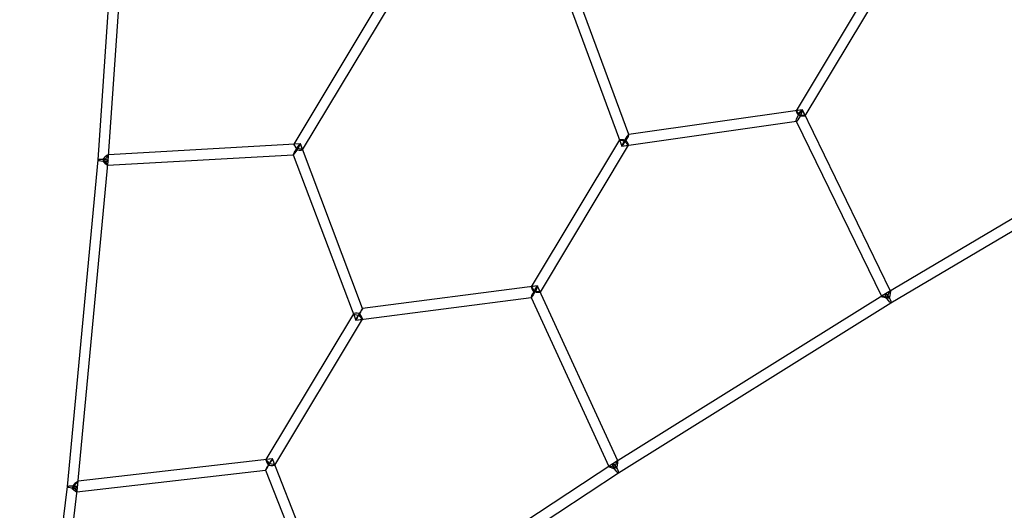
# Model space of a CAD drawing. Units: millimetres. Extents: x 4272 to 69753, y -16541 to 62524.
# Drawn here: x 52373 to 53870, y 23412 to 24158 of the extents above; entities that cross this region are included whole.
import ezdxf

# ---------------------------------------------------------------- set-up
doc = ezdxf.new("R2010")
doc.units = ezdxf.units.MM

msp = doc.modelspace()

# ---------------------------------------------------------------- linework, layer by layer
at = {"color": 7, "linetype": 'Continuous'}
for p, q in [((52525.464, 24431.176), (52491.844, 23944.895)), ((52507.793, 23943.607), (52541.439, 24430.257)), ((53688.027, 24244.061), (53553.085, 24019.48)), ((53298.932, 23983.191), (53205.464, 24236.398)), ((53567.094, 24011.729), (53701.799, 24235.914)), ((53194.903, 24218.806), (53288.371, 23965.6)), ((52923.948, 24191.972), (52789.805, 23968.72)), ((52803.309, 23960.129), (52937.618, 24183.656)), ((53562.453, 24020.856), (53298.879, 23983.223)), ((53562.453, 24020.856), (53553.16, 24019.529)), ((53696.761, 23745.387), (53562.736, 24020.705)), ((53567.095, 24011.751), (53562.736, 24020.705)), ((53288.424, 23965.568), (53553.564, 24003.424)), ((53553.28, 24003.575), (53682.766, 23737.58)), ((54117.834, 23994.796), (53688.958, 23741.458)), ((53284.83, 23975.246), (53150.657, 23751.945)), ((53284.826, 23975.203), (53288.371, 23965.6)), ((53697.254, 23727.776), (54125.834, 23980.939)), ((52799.847, 23969.298), (52508.125, 23952.735)), ((52799.847, 23969.298), (52789.819, 23968.728)), ((52894.507, 23718.993), (52799.912, 23969.255)), ((52803.319, 23960.241), (52799.912, 23969.255)), ((53164.578, 23744.049), (53298.591, 23967.083)), ((53288.424, 23965.568), (53298.468, 23967.002)), ((52491.845, 23944.904), (52445.416, 23448.725)), ((52461.328, 23447.032), (52507.792, 23943.597)), ((52507.025, 23936.647), (52789.128, 23952.663)), ((52507.154, 23936.771), (52507.792, 23943.597)), ((52507.793, 23943.607), (52508.405, 23952.452)), ((52789.063, 23952.706), (52884.011, 23701.51)), ((53160.317, 23753.236), (52894.506, 23718.993)), ((53160.317, 23753.236), (53150.746, 23752.003)), ((53164.579, 23744.064), (53160.384, 23753.199)), ((53282.417, 23487.485), (53160.384, 23753.199)), ((53695.998, 23745.616), (53688.958, 23741.458)), ((52884.011, 23701.509), (53150.783, 23735.876)), ((53150.716, 23735.913), (53268.705, 23479.004)), ((53688.951, 23741.453), (53274.487, 23482.93)), ((53688.951, 23741.453), (53682.772, 23737.599)), ((53283.112, 23469.453), (53697.262, 23727.78)), ((52880.455, 23711.132), (52747.247, 23489.437)), ((52760.963, 23481.198), (52894.167, 23702.887)), ((52880.439, 23710.958), (52884.011, 23701.51)), ((52884.011, 23701.509), (52894.035, 23702.8)), ((52757.31, 23490.654), (52462.152, 23456.933)), ((52757.31, 23490.654), (52747.373, 23489.518)), ((52760.975, 23481.347), (52757.31, 23490.654)), ((52866.206, 23214.151), (52757.31, 23490.654)), ((53274.48, 23482.925), (52857.852, 23208.776)), ((53274.48, 23482.925), (53268.748, 23479.154)), ((53281.993, 23487.612), (53274.487, 23482.93)), ((52460.287, 23440.616), (52746.923, 23473.363)), ((52746.923, 23473.363), (52852.675, 23204.845)), ((52866.817, 23195.522), (53283.12, 23469.458)), ((52445.417, 23448.736), (52373.348, 22851.518)), ((52393.514, 22885.08), (52461.326, 23447.021)), ((52460.59, 23440.917), (52461.326, 23447.021)), ((52461.328, 23447.032), (52462.245, 23456.841))]:
    msp.add_line(p, q, dxfattribs=at)
at = {"color": 7, "linetype": 'Continuous', "flags": 128}
for points in [[(52757.27, 23490.587), (52757.121, 23490.34), (52756.866, 23489.915), (52756.51, 23489.322), (52756.06, 23488.573), (52755.526, 23487.684), (52754.919, 23486.674), (52754.252, 23485.564), (52753.54, 23484.379), (52752.798, 23483.143), (52752.041, 23481.883), (52751.286, 23480.626), (52750.548, 23479.398), (52749.844, 23478.226), (52749.189, 23477.134), (52748.595, 23476.147), (52748.077, 23475.284), (52747.645, 23474.564), (52747.308, 23474.004), (52747.074, 23473.613), (52746.947, 23473.402), (52746.93, 23473.374), (52747.024, 23473.53), (52747.226, 23473.867), (52747.533, 23474.378), (52747.937, 23475.051), (52748.43, 23475.872), (52749.002, 23476.824), (52749.641, 23477.887), (52750.332, 23479.037), (52751.061, 23480.251), (52751.813, 23481.502), (52752.571, 23482.764), (52753.319, 23484.01), (52754.042, 23485.213), (52754.724, 23486.348), (52755.35, 23487.391), (52755.907, 23488.318), (52756.383, 23489.111), (52756.769, 23489.753), (52757.055, 23490.23), (52757.236, 23490.532), (52757.308, 23490.652), (52757.27, 23490.587)], [(52752.861, 23483.247), (52753.581, 23484.446), (52754.272, 23485.597), (52754.92, 23486.674), (52755.511, 23487.658), (52756.033, 23488.528), (52756.477, 23489.267), (52756.832, 23489.859), (52757.093, 23490.292), (52757.253, 23490.559), (52757.31, 23490.653), (52757.262, 23490.573), (52757.11, 23490.321), (52756.857, 23489.9), (52756.509, 23489.321), (52756.073, 23488.594), (52755.556, 23487.734), (52754.97, 23486.759), (52754.327, 23485.688), (52753.639, 23484.543), (52752.92, 23483.347), (52752.186, 23482.124), (52751.449, 23480.898)]]:
    msp.add_lwpolyline(points, dxfattribs=at)
at = {"color": 7, "linetype": 'Continuous'}
for centre, major_axis, ratio, start_param, end_param in [((53558.008, 24012.14), (-4.892, 7.373), 0.10290909, 4.61701509, 7.7191465), ((53558.008, 24012.14), (4.614, 8.692), 0.15000612, 4.80860832, 7.87694583), ((53558.008, 24012.14), (9.089, -0.4), 0.04783547, 4.90398221, 8.01178096), ((53558.008, 24012.14), (15.45, 10.25), 0.04550065, 4.76129651, 4.79509041), ((53558.008, 24012.14), (0.725, 16.455), 0.10522366, 4.68644564, 4.72590688), ((52794.488, 23960.981), (5.4, 8.308), 0.07336843, 4.63511493, 7.73910201), ((53293.651, 23974.395), (8.829, -0.83), 0.0718675, 1.47573787, 4.60003508), ((53293.651, 23974.395), (5.261, 8.822), 0.06121911, 1.66820216, 4.77483242), ((53293.651, 23974.395), (-4.888, 7.367), 0.13250364, 1.55584827, 4.67977396), ((53293.651, 23974.395), (1.723, 18.33), 0.04574441, 4.7291885, 4.74685546), ((53293.651, 23974.395), (15.512, 10.292), 0.01551816, 4.7580329, 4.77532834), ((52794.488, 23960.981), (-4.677, 7.745), 0.04139354, 4.83937713, 7.96315248), ((52794.488, 23960.981), (14.529, 8.773), 0.06752993, 1.52911769, 1.54890596), ((52794.488, 23960.981), (1.646, 18.271), 0.00586756, 1.49759534, 1.51541264), ((52794.488, 23960.981), (8.84, -0.796), 0.11441449, 4.74428578, 7.86609017), ((52499.819, 23944.251), (8.526, 8.422), 0.12161416, 4.62821563, 7.7657524), ((52499.819, 23944.251), (-7.297, 7.569), 0.09972525, 1.7157905, 4.85213299), ((52499.819, 23944.251), (7.974, -0.649), 0.21868718, 4.7732098, 7.9054964), ((52499.819, 23944.251), (-7.468, 7.561), 0.09570958, 1.70788605, 1.71313622), ((52499.819, 23944.251), (8.739, 8.425), 0.1256066, 4.62681403, 4.63086991), ((53155.55, 23744.556), (-4.856, 7.429), 0.11139447, 4.72459602, 7.82123161), ((53155.55, 23744.556), (4.807, 8.674), 0.07263704, 4.87221399, 7.92847863), ((53155.55, 23744.556), (15.368, 10.045), 0.00590922, 1.47655608, 1.51692703), ((53155.55, 23744.556), (0.936, 16.922), 0.07851256, 4.73301668, 4.77797375), ((53693.106, 23734.617), (3.335, 11.09), 0.17980674, 4.74406262, 7.88007359), ((53155.55, 23744.556), (9.031, -0.5), 0.03907359, 4.60514195, 7.70636366), ((53693.106, 23734.617), (10.342, -2.974), 0.03235613, 1.37576096, 4.51109465), ((53693.106, 23734.617), (-4.152, 6.839), 0.21093568, 4.54902726, 7.67877926), ((53693.106, 23734.617), (3.238, 11.258), 0.1837433, 1.59434138, 1.59992307), ((53693.106, 23734.617), (10.42, -3.133), 0.0282888, 4.51364156, 4.51990052), ((52889.259, 23710.251), (8.833, -0.796), 0.14293323, 1.52309981, 4.65267795), ((52889.259, 23710.251), (5.248, 8.742), 0.00741783, 1.46008803, 4.57766718), ((52889.259, 23710.251), (-4.852, 7.424), 0.13565923, 1.64580709, 4.77540076), ((52889.259, 23710.251), (1.644, 18.251), 0.02312924, 4.76953891, 4.7815379), ((52889.259, 23710.251), (15.339, 10.026), 0.03054183, 1.50522344, 1.51723795), ((52752.116, 23482.008), (-4.816, 7.485), 0.13078745, 4.78427181, 7.91836934), ((52752.116, 23482.008), (8.871, -0.737), 0.13077563, 4.6479964, 7.78209621), ((52752.116, 23482.008), (15.176, 9.765), 0.03549623, 1.49892013, 1.50641298), ((52752.116, 23482.008), (1.495, 17.98), 0.03550824, 4.77678592, 4.78428104), ((53278.8, 23476.191), (10.106, -2.896), 0.09310549, 1.42353018, 4.55970231), ((53278.8, 23476.191), (-4.316, 6.736), 0.2186874, 4.64758203, 7.77955311), ((53278.8, 23476.191), (3.441, 11.476), 0.12819203, 4.79484817, 7.93223978), ((53278.8, 23476.191), (3.343, 11.665), 0.13217897, 1.64639839, 1.65059943), ((53278.8, 23476.191), (10.178, -3.051), 0.08908347, 4.56235839, 4.56777892), ((52453.372, 23447.878), (8.855, 9.038), 0.06505875, 4.58339037, 7.72206368), ((52453.372, 23447.878), (-7.126, 7.171), 0.16409548, 1.65850813, 4.79540072), ((52453.372, 23447.878), (7.955, -0.852), 0.22673366, 4.67110217, 7.80507543), ((52453.372, 23447.878), (7.299, -7.151), 0.15979912, 4.79236309, 4.79706315), ((52453.372, 23447.878), (9.121, 9.063), 0.06945087, 4.58350866, 4.586428)]:
    msp.add_ellipse(centre, major_axis=major_axis, ratio=ratio, start_param=start_param, end_param=end_param, dxfattribs=at)
for centre, major_axis, ratio in [((53558.008, 24012.14), (4.614, 8.692), 0.15000612), ((53558.008, 24012.14), (4.614, 8.692), 0.15000612), ((53293.651, 23974.395), (5.261, 8.822), 0.06121911), ((53293.651, 23974.395), (5.261, 8.822), 0.06121911), ((52794.488, 23960.981), (5.4, 8.308), 0.07336843), ((52794.488, 23960.981), (5.4, 8.308), 0.07336843), ((52499.819, 23944.251), (7.974, -0.649), 0.21868718), ((52499.819, 23944.251), (7.974, -0.649), 0.21868718), ((53155.55, 23744.556), (4.807, 8.674), 0.07263704), ((53155.55, 23744.556), (4.807, 8.674), 0.07263704), ((53693.106, 23734.617), (-4.152, 6.839), 0.21093568), ((53693.106, 23734.617), (-4.152, 6.839), 0.21093568), ((52889.259, 23710.251), (5.248, 8.742), 0.00741783), ((52889.259, 23710.251), (5.248, 8.742), 0.00741783), ((52752.116, 23482.008), (5.193, 8.645), 0.00001203), ((53278.8, 23476.191), (-4.316, 6.736), 0.2186874), ((53278.8, 23476.191), (-4.316, 6.736), 0.2186874), ((52453.372, 23447.878), (7.955, -0.852), 0.22673366), ((52453.372, 23447.878), (7.955, -0.852), 0.22673366)]:
    msp.add_ellipse(centre, major_axis=major_axis, ratio=ratio, dxfattribs=at)

doc.saveas('drawing.dxf')
